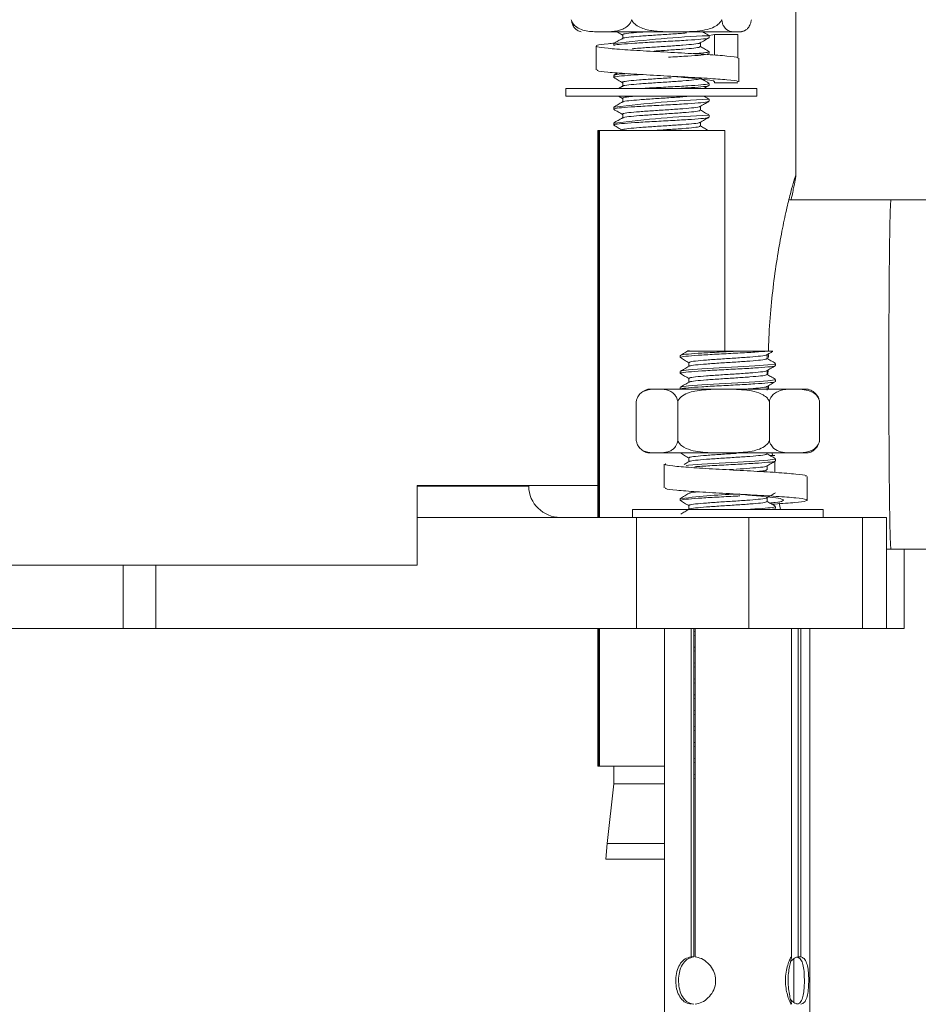
# Model space of a CAD drawing. Units: millimetres. Extents: x 224.4 to 287.4, y 139.4 to 205.
# Drawn here: x 268.1 to 270.9, y 145.2 to 148.3 of the extents above; entities that cross this region are included whole.
import ezdxf

# ---------------------------------------------------------------- set-up
doc = ezdxf.new("R2010")
doc.units = ezdxf.units.MM
doc.header["$PDSIZE"] = -1
doc.layers.add('COTAS', color=253, linetype='Continuous')
doc.layers.add('cuerpo', color=7, linetype='Continuous', lineweight=5)
doc.styles.add('ARIAL', font='arial.ttf')
doc.dimstyles.new('RS (E1.20)', dxfattribs={"dimtxt": 1.5, "dimasz": 0.7, "dimexe": 0.5, "dimexo": 1, "dimgap": 1, "dimtad": 0, "dimtih": 1, "dimtoh": 1, "dimdec": 0, "dimlfac": 20, "dimtxsty": 'ARIAL', "dimcen": 0, "dimclrd": 256, "dimclre": 256, "dimclrt": 256, "dimadec": 0, "dimazin": 0, "dimtfac": 1, "dimtdec": 0, "dimtofl": 0, "dimtmove": 0, "dimatfit": 3, "dimfxl": 1, "dimlwd": -1, "dimlwe": -1, "dimarcsym": 0})

# ---------------------------------------------------------------- blocks, each defined once
blk = doc.blocks.new('*D25')
at = {"layer": 'COTAS', "transparency": 16777216}
for p, q in [((263.8076, 146.1512), (263.8114, 143.2919)), ((272.2735, 146.1623), (272.2772, 143.3031)), ((264.5107, 143.7928), (271.5766, 143.8022)), ((272.2766, 143.8031), (272.9766, 143.804))]:
    blk.add_line(p, q, dxfattribs=at)
for points in [[(264.5105, 143.9095), (264.5108, 143.6762), (263.8107, 143.7919)], [(271.5764, 143.9188), (271.5767, 143.6855), (272.2766, 143.8031)]]:
    blk.add_solid(points, dxfattribs=at)
at = {"layer": 'Defpoints', "color": 0, "transparency": 16777216}
for p in [(263.8063, 147.1512), (272.2721, 147.1623), (272.2766, 143.8031)]:
    blk.add_point(p, dxfattribs=at)
at = {"layer": 'COTAS', "transparency": 16777216, "insert": (275.5646, 143.804), "char_height": 1.5, "attachment_point": 5, "style": 'ARIAL'}
blk.add_mtext('169', dxfattribs=at)

msp = doc.modelspace()

# ---------------------------------------------------------------- linework, layer by layer
at = {"layer": 'cuerpo'}
for p, q in [((270.5599, 147.7736), (270.5599, 149.0512)), ((269.9705, 148.2297), (269.927, 148.2297)), ((269.9705, 148.2297), (270.1528, 148.2297)), ((270.2178, 148.2297), (270.1528, 148.2297)), ((270.2178, 148.2297), (270.3629, 148.2297)), ((270.3843, 148.2297), (270.3629, 148.2297)), ((270.3843, 148.2297), (270.3893, 148.2297)), ((270.0158, 148.2191), (270.0158, 148.2066)), ((270.2826, 148.2166), (270.3038, 148.2212)), ((270.2871, 148.211), (270.2871, 148.2173)), ((270.3038, 148.2212), (270.3774, 148.2212)), ((270.3038, 148.1564), (270.3038, 148.2212)), ((270.3774, 148.2212), (270.3774, 148.1462)), ((269.9316, 148.1847), (269.9316, 148.1097)), ((269.9871, 148.1923), (269.9871, 148.186)), ((270.26, 148.183), (270.26, 148.195)), ((270.2871, 148.161), (270.2871, 148.1673)), ((270.3808, 148.0721), (270.3808, 148.1471)), ((269.9871, 148.0923), (269.9871, 148.086)), ((270, 148.1002), (269.9875, 148.093)), ((270.3038, 148.0728), (270.3038, 148.0687)), ((269.8371, 148.0516), (269.8371, 148.0266)), ((270.195, 148.0516), (269.8371, 148.0516)), ((270.0147, 148.0587), (270.0024, 148.0516)), ((270.0158, 148.0691), (270.0158, 148.0566)), ((270.4371, 148.0516), (270.195, 148.0516)), ((270.2871, 148.061), (270.2871, 148.0673)), ((270.3038, 148.0687), (270.3774, 148.0687)), ((270.4371, 148.0266), (270.4371, 148.0516)), ((270.195, 148.0266), (269.8371, 148.0266)), ((270.0028, 148.0266), (270.0151, 148.0195)), ((270.0158, 148.0191), (270.0158, 148.0066)), ((270.4371, 148.0266), (270.195, 148.0266)), ((270.2871, 148.011), (270.2871, 148.0173)), ((269.9871, 147.9923), (269.9871, 147.986)), ((270.26, 147.983), (270.26, 147.995)), ((270.0158, 147.9691), (270.0158, 147.9566)), ((270.2871, 147.961), (270.2871, 147.9673)), ((269.9371, 147.9187), (269.9371, 146.7012)), ((269.9371, 147.9187), (269.9395, 147.9187)), ((269.9395, 147.9187), (269.9395, 146.7012)), ((269.9395, 147.9187), (269.9424, 147.9187)), ((269.9424, 147.9187), (269.9424, 146.7012)), ((269.9424, 147.9187), (270.3371, 147.9187)), ((269.9871, 147.9423), (269.9871, 147.936)), ((270.26, 147.933), (270.26, 147.945)), ((270.3371, 147.2247), (270.3371, 147.9187)), ((270.8597, 147.7012), (270.5385, 147.7012)), ((270.1965, 147.2105), (270.1965, 147.2043)), ((270.3773, 147.2247), (270.4721, 147.2247)), ((270.4695, 147.2012), (270.4695, 147.2132)), ((270.4737, 147.2043), (270.4739, 147.2144)), ((270.2236, 147.1887), (270.2236, 147.1766)), ((270.4965, 147.1793), (270.4965, 147.1855)), ((270.1965, 147.1605), (270.1965, 147.1543)), ((270.4695, 147.1512), (270.4695, 147.1632)), ((270.4725, 147.1529), (270.4728, 147.1643)), ((270.2236, 147.1387), (270.2236, 147.1266)), ((270.4695, 147.1012), (270.4695, 147.1132)), ((270.4742, 147.1044), (270.4738, 147.1144)), ((270.4965, 147.1293), (270.4965, 147.1355)), ((270.0677, 147.0873), (270.0658, 147.0848)), ((270.0943, 147.1043), (270.1085, 147.1043)), ((270.1384, 147.1043), (270.1085, 147.1043)), ((270.1384, 147.1043), (270.2997, 147.1043)), ((270.1965, 147.1105), (270.1965, 147.1043)), ((270.3659, 147.1043), (270.2997, 147.1043)), ((270.3659, 147.1043), (270.5377, 147.1043)), ((270.574, 147.1043), (270.5377, 147.1043)), ((270.574, 147.1043), (270.5987, 147.1043)), ((270.0583, 146.9423), (270.0583, 147.0663)), ((270.1886, 146.9423), (270.1886, 147.0663)), ((270.4769, 146.9423), (270.4769, 147.0663)), ((270.6348, 146.9423), (270.6348, 147.0663)), ((270.0943, 146.9043), (270.1085, 146.9043)), ((270.1384, 146.9043), (270.1085, 146.9043)), ((270.1384, 146.9043), (270.2997, 146.9043)), ((270.1965, 146.9043), (270.1965, 146.9043)), ((270.3659, 146.9043), (270.2997, 146.9043)), ((270.3659, 146.9043), (270.5377, 146.9043)), ((270.4795, 146.8957), (270.4944, 146.8957)), ((270.487, 146.8946), (270.4861, 146.9043)), ((270.574, 146.9043), (270.5377, 146.9043)), ((270.574, 146.9043), (270.5987, 146.9043)), ((270.1463, 146.8692), (270.1463, 146.7942)), ((270.2236, 146.8887), (270.2236, 146.8766)), ((270.4944, 146.8777), (270.4944, 146.8427)), ((270.4965, 146.8793), (270.4965, 146.8855)), ((270.3639, 146.8523), (270.3516, 146.8515)), ((270.4695, 146.8512), (270.4695, 146.8632)), ((270.5963, 146.7554), (270.5963, 146.8304)), ((269.3689, 146.8012), (269.9371, 146.8012)), ((269.3689, 146.5512), (269.3689, 146.8012)), ((269.3689, 146.7994), (269.7197, 146.7994)), ((269.7197, 146.7994), (269.7197, 146.8012)), ((270.1965, 146.7605), (270.1965, 146.7543)), ((270.4695, 146.7512), (270.4695, 146.7632)), ((270.4838, 146.7432), (270.4944, 146.7432)), ((270.5118, 146.7262), (270.5082, 146.7471)), ((270.0465, 146.7262), (270.0465, 146.7012)), ((270.5977, 146.7262), (270.0465, 146.7262)), ((270.2236, 146.7387), (270.2236, 146.7266)), ((270.4965, 146.7293), (270.4965, 146.7355)), ((270.6465, 146.7262), (270.5977, 146.7262)), ((270.6465, 146.7012), (270.6465, 146.7262)), ((269.3689, 146.7012), (270.0584, 146.7012)), ((270.0584, 146.7012), (270.0584, 146.3512)), ((270.4119, 146.7012), (270.0584, 146.7012)), ((270.4119, 146.3512), (270.4119, 146.7012)), ((270.4119, 146.7012), (270.7699, 146.7012)), ((270.7699, 146.7012), (270.7699, 146.3512)), ((270.8453, 146.7012), (270.7699, 146.7012)), ((270.8453, 146.3512), (270.8453, 146.7012)), ((270.8453, 146.6012), (270.8597, 146.6012)), ((270.9006, 146.3512), (270.9006, 146.6012)), ((266.698, 146.5512), (269.3689, 146.5512)), ((268.444, 146.3512), (268.444, 146.5512)), ((268.5463, 146.3512), (268.5463, 146.5512)), ((267.6462, 146.3512), (268.444, 146.3512)), ((268.444, 146.3512), (268.5463, 146.3512)), ((268.5463, 146.3512), (270.0584, 146.3512)), ((269.9371, 146.3512), (269.9371, 145.9187)), ((269.9395, 146.3512), (269.9395, 145.9187)), ((269.9424, 146.3512), (269.9424, 145.9187)), ((270.0584, 146.3512), (270.4119, 146.3512)), ((270.1465, 146.3512), (270.1465, 144.5933)), ((270.2309, 146.3512), (270.2309, 145.3179)), ((270.2391, 146.3512), (270.2391, 145.3179)), ((270.2436, 146.3432), (270.2391, 146.3424)), ((270.2436, 146.3512), (270.2436, 145.3179)), ((270.4119, 146.3512), (270.7699, 146.3512)), ((270.5465, 145.3169), (270.5465, 146.3512)), ((270.5676, 146.3512), (270.5676, 145.3179)), ((270.5759, 146.3512), (270.5759, 145.3179)), ((270.6044, 144.5933), (270.6044, 146.3512)), ((270.7699, 146.3512), (270.8453, 146.3512)), ((270.8453, 146.3512), (270.9006, 146.3512)), ((270.2436, 146.3307), (270.2391, 146.3299)), ((270.2436, 146.2932), (270.2391, 146.2924)), ((270.2436, 146.2807), (270.2391, 146.2799)), ((270.2436, 146.2432), (270.2391, 146.2424)), ((270.2436, 146.2307), (270.2391, 146.2299)), ((270.2436, 146.1932), (270.2391, 146.1924)), ((270.2436, 146.1807), (270.2391, 146.1799)), ((270.2436, 146.1432), (270.2391, 146.1424)), ((270.2436, 146.1307), (270.2391, 146.1299)), ((270.2436, 146.0932), (270.2391, 146.0924)), ((270.2436, 146.0807), (270.2391, 146.0799)), ((270.2436, 146.0432), (270.2391, 146.0424)), ((270.2436, 146.0307), (270.2391, 146.0299)), ((270.2436, 145.9932), (270.2391, 145.9924)), ((270.2436, 145.9807), (270.2391, 145.9799)), ((270.2436, 145.9432), (270.2391, 145.9424)), ((269.9371, 145.9187), (269.9395, 145.9187)), ((269.9395, 145.9187), (269.9424, 145.9187)), ((269.9424, 145.9187), (270.1465, 145.9187)), ((269.9871, 145.9187), (269.9871, 145.8625)), ((270.2436, 145.9307), (270.2391, 145.9299)), ((270.2436, 145.8932), (270.2391, 145.8924)), ((270.2436, 145.8807), (270.2391, 145.8799)), ((269.9871, 145.8625), (269.9667, 145.6751)), ((270.1465, 145.8625), (269.9871, 145.8625)), ((269.9667, 145.6751), (269.9621, 145.6251)), ((269.9667, 145.6751), (270.1465, 145.6751)), ((269.9621, 145.6251), (270.1465, 145.6251)), ((270.2391, 145.3179), (270.2309, 145.3179)), ((270.5759, 145.3179), (270.5676, 145.3179)), ((270.5544, 145.1741), (270.5544, 145.3122))]:
    msp.add_line(p, q, dxfattribs=at)
at = {"layer": 'cuerpo', "flags": 128}
for points in [[(270.4937, 147.1855), (270.4939, 147.184), (270.4721, 147.1809), (270.4312, 147.1778), (270.3773, 147.1747), (270.3773, 147.1747), (270.3188, 147.1715), (270.2645, 147.1684), (270.2227, 147.1653), (270.1997, 147.1622), (270.1994, 147.1605)], [(270.4937, 147.1355), (270.4939, 147.134), (270.4721, 147.1309), (270.4312, 147.1278), (270.3773, 147.1247), (270.3773, 147.1247), (270.3188, 147.1215), (270.2645, 147.1184), (270.2227, 147.1153), (270.1997, 147.1122), (270.1994, 147.1105)], [(270.0661, 146.9233), (270.0688, 146.9199), (270.0696, 146.919)], [(270.4937, 146.8855), (270.4939, 146.884), (270.4721, 146.8809), (270.4312, 146.8778), (270.3773, 146.8747), (270.3773, 146.8747), (270.3188, 146.8715), (270.2645, 146.8684), (270.2227, 146.8653), (270.2147, 146.8642)]]:
    msp.add_lwpolyline(points, dxfattribs=at)
at = {"layer": 'cuerpo'}
for centre, radius, start, end in [((269.8966, 148.2775), 0.0492, 240.9095, 256.2237), ((270.3775, 148.2775), 0.0492, 283.7763, 299.1067), ((270.454, 144.4746), 3.7466, 92.598, 97.1151), ((270.454, 144.2746), 3.7466, 92.598, 97.1151), ((270.454, 144.2246), 3.7466, 92.598, 97.1151), ((270.1061, 147.0565), 0.0492, 103.7763, 126.3569), ((270.587, 147.0565), 0.0492, 35.1131, 76.2237), ((270.1061, 146.952), 0.0492, 238.3252, 256.2237), ((270.587, 146.952), 0.0492, 283.7763, 324.1927), ((269.8197, 146.8012), 0.1, 181, 270), ((270.443, 144.8469), 1.929, 91.7474, 97.254)]:
    msp.add_arc(centre, radius, start, end, dxfattribs=at)
for points, knots in [([(269.8538, 148.2677), (269.8551, 148.2643), (269.8581, 148.2559), (269.869, 148.2442), (269.8922, 148.2321), (269.913, 148.2307), (269.927, 148.2297)], [0, 0, 0, 0, 0.09568, 0.232406, 0.482533, 1, 1, 1, 1]), ([(269.8729, 148.2348), (269.8723, 148.235), (269.8693, 148.2358), (269.8638, 148.2413), (269.858, 148.2505), (269.8549, 148.2608), (269.8541, 148.2661), (269.8538, 148.2677)], [0, 0, 0, 0, 0.070746, 0.408157, 0.748209, 0.925545, 1, 1, 1, 1]), ([(269.9705, 148.2297), (269.9832, 148.2306), (270.001, 148.2319), (270.0234, 148.241), (270.0352, 148.2505), (270.0415, 148.2608), (270.0432, 148.2661), (270.0437, 148.2677)], [0, 0, 0, 0, 0.468753, 0.661648, 0.856053, 0.957435, 1, 1, 1, 1]), ([(270.0437, 148.2677), (270.0442, 148.2665), (270.0465, 148.2615), (270.0545, 148.2522), (270.0751, 148.2398), (270.1095, 148.2318), (270.1376, 148.2304), (270.1528, 148.2297)], [0, 0, 0, 0, 0.032665, 0.134288, 0.29712, 0.62078, 1, 1, 1, 1]), ([(270.2178, 148.2297), (270.2394, 148.2307), (270.2686, 148.2321), (270.3023, 148.2436), (270.3172, 148.2532), (270.3244, 148.2621), (270.3264, 148.2666), (270.3269, 148.2677)], [0, 0, 0, 0, 0.535285, 0.723652, 0.879377, 0.969478, 1, 1, 1, 1]), ([(270.3269, 148.2677), (270.3276, 148.2643), (270.3291, 148.2559), (270.3344, 148.2442), (270.3458, 148.2321), (270.356, 148.2307), (270.3629, 148.2297)], [0, 0, 0, 0, 0.09568, 0.232406, 0.482533, 1, 1, 1, 1]), ([(270.3843, 148.2297), (270.3906, 148.2306), (270.3993, 148.2319), (270.4103, 148.241), (270.4161, 148.2505), (270.4193, 148.2608), (270.4201, 148.2661), (270.4203, 148.2677)], [0, 0, 0, 0, 0.468753, 0.661648, 0.856053, 0.957435, 1, 1, 1, 1]), ([(269.9974, 148.2297), (269.9988, 148.2289), (270.0047, 148.2255), (270.0105, 148.2221), (270.0151, 148.2195)], [0, 0, 0, 0, 0.229801, 1, 1, 1, 1]), ([(270.0896, 148.2297), (270.0824, 148.2292), (270.0599, 148.2277), (270.0326, 148.2251), (270.0133, 148.2222), (270.0155, 148.2203), (270.0165, 148.2194)], [0, 0, 0, 0, 0.145001, 0.44938, 0.753758, 1, 1, 1, 1]), ([(270.2866, 148.218), (270.2821, 148.2206), (270.2753, 148.2245), (270.2686, 148.2284), (270.2663, 148.2297)], [0, 0, 0, 0, 0.672112, 1, 1, 1, 1]), ([(270.0147, 148.2087), (270.0102, 148.2061), (270.0011, 148.2009), (269.9921, 148.1956), (269.9875, 148.193)], [0, 0, 0, 0, 0.499805, 1, 1, 1, 1]), ([(270.2842, 148.211), (270.2847, 148.2105), (270.2863, 148.209), (270.2641, 148.2063), (270.2225, 148.2032), (270.1667, 148.2001), (270.1068, 148.197), (270.0511, 148.1938), (270.0097, 148.1907), (269.9877, 148.1881), (269.9894, 148.1866), (269.9899, 148.186)], [0, 0, 0, 0, 0.063192, 0.188192, 0.313192, 0.438192, 0.563192, 0.688192, 0.813192, 0.938192, 1, 1, 1, 1]), ([(270.2159, 148.2261), (270.2125, 148.2258), (270.1981, 148.2244), (270.1608, 148.222), (270.1124, 148.2188), (270.0665, 148.2157), (270.033, 148.2126), (270.0156, 148.2103), (270.0163, 148.209), (270.0165, 148.2087)], [0, 0, 0, 0, 0.05705, 0.236975, 0.416899, 0.596824, 0.776748, 0.956673, 1, 1, 1, 1]), ([(270.2591, 148.1945), (270.2636, 148.1971), (270.2727, 148.2024), (270.2817, 148.2076), (270.2863, 148.2103)], [0, 0, 0, 0, 0.499796, 1, 1, 1, 1]), ([(270.3773, 148.1471), (270.3776, 148.1476), (270.379, 148.1497), (270.3467, 148.1534), (270.2849, 148.1582), (270.2011, 148.163), (270.1111, 148.1679), (270.0279, 148.1727), (269.9645, 148.1776), (269.9298, 148.1824), (269.9314, 148.1873), (269.9543, 148.191), (269.9831, 148.1932), (269.9903, 148.1937)], [0, 0, 0, 0, 0.030085, 0.134052, 0.238019, 0.341987, 0.445954, 0.549921, 0.653888, 0.757855, 0.861822, 0.965789, 1, 1, 1, 1]), ([(270.2576, 148.1944), (270.2577, 148.1942), (270.2582, 148.193), (270.2407, 148.1907), (270.2072, 148.1876), (270.1612, 148.1845), (270.1125, 148.1813), (270.0703, 148.1785), (270.0523, 148.1768), (270.0449, 148.176)], [0, 0, 0, 0, 0.032423, 0.202177, 0.371931, 0.541685, 0.711439, 0.881193, 1, 1, 1, 1]), ([(270.2576, 148.1829), (270.2581, 148.1824), (270.2594, 148.1808), (270.2412, 148.1782), (270.2071, 148.1751), (270.1619, 148.172), (270.1303, 148.17), (270.1149, 148.169)], [0, 0, 0, 0, 0.114027, 0.337901, 0.561776, 0.785651, 1, 1, 1, 1]), ([(270.2842, 148.1673), (270.2847, 148.1668), (270.2862, 148.1652), (270.2692, 148.163), (270.2461, 148.1614), (270.2377, 148.1608)], [0, 0, 0, 0, 0.24285, 0.72323, 1, 1, 1, 1]), ([(270.2866, 148.168), (270.2821, 148.1706), (270.2732, 148.1757), (270.2643, 148.1809), (270.26, 148.1834)], [0, 0, 0, 0, 0.51177, 1, 1, 1, 1]), ([(270.2842, 148.161), (270.2847, 148.1605), (270.2863, 148.159), (270.2641, 148.1563), (270.2224, 148.1532), (270.1834, 148.151), (270.1618, 148.1499), (270.1596, 148.1498)], [0, 0, 0, 0, 0.139868, 0.416539, 0.693211, 0.969882, 1, 1, 1, 1]), ([(270.3773, 148.0721), (270.3776, 148.0726), (270.3789, 148.0747), (270.3467, 148.0784), (270.2849, 148.0832), (270.201, 148.088), (270.1112, 148.0929), (270.0276, 148.0977), (269.9655, 148.1026), (269.9326, 148.1066), (269.9351, 148.109), (269.9359, 148.1098)], [0, 0, 0, 0, 0.036887, 0.16548, 0.294073, 0.422666, 0.551259, 0.679852, 0.808445, 0.937039, 1, 1, 1, 1]), ([(270.0752, 148.0951), (270.0677, 148.0947), (270.0418, 148.0932), (270.0098, 148.0907), (269.9863, 148.0878), (269.9889, 148.086), (269.99, 148.0852)], [0, 0, 0, 0, 0.127244, 0.4437, 0.760156, 1, 1, 1, 1]), ([(269.9879, 148.0853), (269.9924, 148.0826), (270.0015, 148.0774), (270.0105, 148.0721), (270.0151, 148.0695)], [0, 0, 0, 0, 0.500204, 1, 1, 1, 1]), ([(270.0268, 148.0981), (270.0217, 148.0977), (270.0023, 148.0963), (269.9879, 148.0944), (269.9894, 148.0928), (269.9899, 148.0923)], [0, 0, 0, 0, 0.191508, 0.7325, 1, 1, 1, 1]), ([(270.1685, 148.085), (270.166, 148.0848), (270.1487, 148.0836), (270.1119, 148.0813), (270.0668, 148.0782), (270.0324, 148.0751), (270.0133, 148.0722), (270.0155, 148.0703), (270.0165, 148.0694)], [0, 0, 0, 0, 0.034998, 0.235664, 0.43633, 0.636996, 0.837662, 1, 1, 1, 1]), ([(270.2576, 148.0829), (270.2581, 148.0824), (270.2594, 148.0808), (270.2412, 148.0782), (270.2071, 148.0751), (270.1613, 148.072), (270.1123, 148.0688), (270.0665, 148.0657), (270.033, 148.0626), (270.0156, 148.0603), (270.0163, 148.059), (270.0165, 148.0587)], [0, 0, 0, 0, 0.065719, 0.194749, 0.323779, 0.452809, 0.581839, 0.710869, 0.839899, 0.968928, 1, 1, 1, 1]), ([(270.3037, 148.0721), (270.3039, 148.0726), (270.3048, 148.0747), (270.2833, 148.0784), (270.2421, 148.0832), (270.1961, 148.0872), (270.1673, 148.0896), (270.1581, 148.0903)], [0, 0, 0, 0, 0.076371, 0.342612, 0.608854, 0.875095, 1, 1, 1, 1]), ([(270.2866, 148.068), (270.2821, 148.0706), (270.2732, 148.0757), (270.2643, 148.0809), (270.26, 148.0834)], [0, 0, 0, 0, 0.51177, 1, 1, 1, 1]), ([(270.2842, 148.0673), (270.2847, 148.0668), (270.2863, 148.0652), (270.2641, 148.0626), (270.2224, 148.0595), (270.167, 148.0563), (270.1154, 148.0537), (270.0885, 148.0521), (270.0792, 148.0516)], [0, 0, 0, 0, 0.100516, 0.299347, 0.498179, 0.69701, 0.895841, 1, 1, 1, 1]), ([(270.2842, 148.061), (270.2847, 148.0605), (270.2864, 148.059), (270.2638, 148.0563), (270.2299, 148.0537), (270.2015, 148.0521), (270.1918, 148.0516)], [0, 0, 0, 0, 0.166877, 0.496976, 0.827075, 1, 1, 1, 1]), ([(270.2713, 148.0516), (270.2718, 148.0518), (270.2768, 148.0547), (270.2817, 148.0576), (270.2863, 148.0603)], [0, 0, 0, 0, 0.08889, 1, 1, 1, 1]), ([(270.2842, 148.011), (270.2847, 148.0105), (270.2863, 148.009), (270.2641, 148.0063), (270.2225, 148.0032), (270.1667, 148.0001), (270.1068, 147.997), (270.0511, 147.9938), (270.0097, 147.9907), (269.9877, 147.9881), (269.9894, 147.9866), (269.9899, 147.986)], [0, 0, 0, 0, 0.063192, 0.188192, 0.313192, 0.438192, 0.563192, 0.688192, 0.813192, 0.938192, 1, 1, 1, 1]), ([(270.0508, 148.0266), (270.0451, 148.0261), (270.0276, 148.0245), (270.0136, 148.0222), (270.0156, 148.0203), (270.0165, 148.0194)], [0, 0, 0, 0, 0.208364, 0.645974, 1, 1, 1, 1]), ([(270.2213, 148.0266), (270.2162, 148.0261), (270.2003, 148.0245), (270.1609, 148.022), (270.1124, 148.0188), (270.0665, 148.0157), (270.033, 148.0126), (270.0156, 148.0103), (270.0163, 148.009), (270.0165, 148.0087)], [0, 0, 0, 0, 0.083286, 0.258204, 0.433123, 0.608041, 0.78296, 0.957878, 1, 1, 1, 1]), ([(270.2866, 148.018), (270.2821, 148.0206), (270.2771, 148.0235), (270.2721, 148.0263), (270.2717, 148.0266)], [0, 0, 0, 0, 0.915707, 1, 1, 1, 1]), ([(270.0147, 148.0087), (270.0102, 148.0061), (270.0011, 148.0009), (269.9921, 147.9956), (269.9875, 147.993)], [0, 0, 0, 0, 0.499805, 1, 1, 1, 1]), ([(269.9879, 147.9853), (269.9924, 147.9826), (270.0015, 147.9774), (270.0105, 147.9721), (270.0151, 147.9695)], [0, 0, 0, 0, 0.500204, 1, 1, 1, 1]), ([(270.2576, 147.9944), (270.2577, 147.9942), (270.2582, 147.993), (270.2408, 147.9907), (270.2072, 147.9876), (270.1613, 147.9845), (270.1122, 147.9813), (270.0667, 147.9782), (270.0324, 147.9751), (270.0133, 147.9722), (270.0155, 147.9703), (270.0165, 147.9694)], [0, 0, 0, 0, 0.023875, 0.148875, 0.273875, 0.398875, 0.523875, 0.648875, 0.773875, 0.898875, 1, 1, 1, 1]), ([(270.2576, 147.9829), (270.2581, 147.9824), (270.2594, 147.9808), (270.2412, 147.9782), (270.2071, 147.9751), (270.1613, 147.972), (270.1123, 147.9688), (270.0665, 147.9657), (270.033, 147.9626), (270.0156, 147.9603), (270.0163, 147.959), (270.0165, 147.9587)], [0, 0, 0, 0, 0.065719, 0.194749, 0.323779, 0.452809, 0.581839, 0.710869, 0.839899, 0.968928, 1, 1, 1, 1]), ([(270.2591, 147.9945), (270.2636, 147.9971), (270.2727, 148.0024), (270.2817, 148.0076), (270.2863, 148.0103)], [0, 0, 0, 0, 0.499796, 1, 1, 1, 1]), ([(270.2866, 147.968), (270.2821, 147.9706), (270.2732, 147.9757), (270.2643, 147.9809), (270.26, 147.9834)], [0, 0, 0, 0, 0.51177, 1, 1, 1, 1]), ([(270.0147, 147.9587), (270.0102, 147.9561), (270.0011, 147.9509), (269.9921, 147.9456), (269.9875, 147.943)], [0, 0, 0, 0, 0.499805, 1, 1, 1, 1]), ([(270.2842, 147.961), (270.2847, 147.9605), (270.2863, 147.959), (270.2641, 147.9563), (270.2225, 147.9532), (270.1667, 147.9501), (270.1068, 147.947), (270.0511, 147.9438), (270.0097, 147.9407), (269.9877, 147.9381), (269.9894, 147.9366), (269.9899, 147.936)], [0, 0, 0, 0, 0.063192, 0.188192, 0.313192, 0.438192, 0.563192, 0.688192, 0.813192, 0.938192, 1, 1, 1, 1]), ([(270.2591, 147.9445), (270.2636, 147.9471), (270.2727, 147.9524), (270.2817, 147.9576), (270.2863, 147.9603)], [0, 0, 0, 0, 0.499796, 1, 1, 1, 1]), ([(269.9879, 147.9353), (269.9924, 147.9326), (270.0015, 147.9274), (270.0105, 147.9221), (270.0151, 147.9195)], [0, 0, 0, 0, 0.500204, 1, 1, 1, 1]), ([(270.2576, 147.9444), (270.2577, 147.9442), (270.2582, 147.943), (270.2408, 147.9407), (270.2072, 147.9376), (270.1613, 147.9345), (270.1122, 147.9313), (270.0667, 147.9282), (270.0324, 147.9251), (270.0133, 147.9222), (270.0155, 147.9203), (270.0165, 147.9194)], [0, 0, 0, 0, 0.023875, 0.148875, 0.273875, 0.398875, 0.523875, 0.648875, 0.773875, 0.898875, 1, 1, 1, 1]), ([(270.2576, 147.9329), (270.2581, 147.9324), (270.2594, 147.9308), (270.2412, 147.9282), (270.207, 147.9251), (270.1618, 147.922), (270.1269, 147.9198), (270.1116, 147.9188), (270.1109, 147.9187)], [0, 0, 0, 0, 0.111895, 0.331585, 0.551276, 0.770966, 0.990656, 1, 1, 1, 1]), ([(270.2857, 147.9185), (270.2815, 147.9209), (270.2729, 147.9259), (270.2643, 147.9309), (270.26, 147.9334)], [0, 0, 0, 0, 0.49546, 1, 1, 1, 1]), ([(270.4741, 147.2247), (270.4743, 147.234), (270.4751, 147.2784), (270.481, 147.3543), (270.4911, 147.4496), (270.5041, 147.5361), (270.5184, 147.6133), (270.5324, 147.6778), (270.5449, 147.7282), (270.5555, 147.7661), (270.5605, 147.78), (270.5596, 147.7708), (270.5544, 147.744), (270.5493, 147.7198), (270.5457, 147.7012), (270.5457, 147.7012)], [0, 0, 0, 0, 0.023096, 0.109129, 0.192675, 0.278556, 0.363757, 0.451357, 0.53766, 0.626565, 0.746299, 0.829907, 0.915984, 0.99958, 1, 1, 1, 1]), ([(271.654, 147.7012), (271.6338, 147.7012), (271.592, 147.7012), (271.5103, 147.7012), (271.4172, 147.7012), (271.281, 147.7012), (271.0942, 147.7012), (270.9407, 147.7012), (270.8597, 147.7012)], [0, 0, 0, 0, 0.097449, 0.202604, 0.315582, 0.436822, 0.702767, 1, 1, 1, 1]), ([(270.2242, 147.227), (270.2197, 147.2243), (270.2106, 147.2191), (270.2015, 147.2138), (270.197, 147.2112)], [0, 0, 0, 0, 0.499806, 1, 1, 1, 1]), ([(270.3773, 147.2247), (270.3577, 147.2236), (270.3183, 147.2215), (270.2621, 147.2184), (270.2202, 147.2153), (270.1975, 147.2127), (270.1989, 147.2111), (270.1994, 147.2105)], [0, 0, 0, 0, 0.220921, 0.441843, 0.662764, 0.883685, 1, 1, 1, 1]), ([(270.4721, 147.2247), (270.4595, 147.2236), (270.4342, 147.2215), (270.3779, 147.2184), (270.3182, 147.2153), (270.2621, 147.2122), (270.2202, 147.209), (270.1975, 147.2064), (270.1989, 147.2048), (270.1994, 147.2043)], [0, 0, 0, 0, 0.153222, 0.306443, 0.459665, 0.612886, 0.766108, 0.919329, 1, 1, 1, 1]), ([(270.2211, 147.2247), (270.2208, 147.2247), (270.2185, 147.2247), (270.2274, 147.2247), (270.248, 147.2247), (270.2827, 147.2247), (270.3271, 147.2247), (270.3599, 147.2247), (270.3773, 147.2247)], [0, 0, 0, 0, 0.024921, 0.201028, 0.389499, 0.581321, 0.778463, 1, 1, 1, 1]), ([(270.4673, 147.2127), (270.4674, 147.2125), (270.468, 147.2113), (270.451, 147.209), (270.418, 147.2059), (270.3723, 147.2028), (270.3233, 147.1997), (270.2774, 147.1965), (270.2428, 147.1934), (270.2238, 147.1906), (270.2253, 147.1889), (270.2259, 147.1882)], [0, 0, 0, 0, 0.020068, 0.148037, 0.276006, 0.403975, 0.531943, 0.659912, 0.787881, 0.91585, 1, 1, 1, 1]), ([(270.4685, 147.2127), (270.4731, 147.2153), (270.4794, 147.219), (270.4858, 147.2227), (270.4877, 147.2238)], [0, 0, 0, 0, 0.70974, 1, 1, 1, 1]), ([(270.4721, 147.2247), (270.4791, 147.2247), (270.4891, 147.2247), (270.4876, 147.2247), (270.4872, 147.2247)], [0, 0, 0, 0, 0.700918, 1, 1, 1, 1]), ([(270.1967, 147.204), (270.2012, 147.2014), (270.2102, 147.1961), (270.2192, 147.1909), (270.2238, 147.1883)], [0, 0, 0, 0, 0.500065, 1, 1, 1, 1]), ([(270.2242, 147.177), (270.2197, 147.1743), (270.2106, 147.1691), (270.2015, 147.1638), (270.197, 147.1612)], [0, 0, 0, 0, 0.499806, 1, 1, 1, 1]), ([(270.4938, 147.1784), (270.494, 147.1782), (270.4949, 147.177), (270.4741, 147.1747), (270.4337, 147.1715), (270.378, 147.1684), (270.3181, 147.1653), (270.2622, 147.1622), (270.2202, 147.159), (270.1975, 147.1564), (270.1989, 147.1548), (270.1994, 147.1543)], [0, 0, 0, 0, 0.026997, 0.156274, 0.285551, 0.414828, 0.544105, 0.673382, 0.802659, 0.931936, 1, 1, 1, 1]), ([(270.4671, 147.2012), (270.4676, 147.2007), (270.4692, 147.1991), (270.4515, 147.1965), (270.4179, 147.1934), (270.3724, 147.1903), (270.3233, 147.1872), (270.2773, 147.184), (270.2433, 147.1809), (270.2254, 147.1785), (270.226, 147.1772), (270.2261, 147.1769)], [0, 0, 0, 0, 0.061556, 0.190544, 0.319531, 0.448519, 0.577507, 0.706494, 0.835482, 0.96447, 1, 1, 1, 1]), ([(270.4685, 147.1627), (270.4731, 147.1653), (270.4821, 147.1706), (270.4912, 147.1758), (270.4957, 147.1785)], [0, 0, 0, 0, 0.499798, 1, 1, 1, 1]), ([(270.4953, 147.1866), (270.4908, 147.1892), (270.4822, 147.1942), (270.4736, 147.1992), (270.4695, 147.2016)], [0, 0, 0, 0, 0.523044, 1, 1, 1, 1]), ([(270.1967, 147.154), (270.2012, 147.1514), (270.2102, 147.1461), (270.2192, 147.1409), (270.2238, 147.1383)], [0, 0, 0, 0, 0.500065, 1, 1, 1, 1]), ([(270.4673, 147.1627), (270.4674, 147.1625), (270.468, 147.1613), (270.451, 147.159), (270.418, 147.1559), (270.3723, 147.1528), (270.3233, 147.1497), (270.2774, 147.1465), (270.2428, 147.1434), (270.2238, 147.1406), (270.2253, 147.1389), (270.2259, 147.1382)], [0, 0, 0, 0, 0.020068, 0.148037, 0.276006, 0.403975, 0.531943, 0.659912, 0.787881, 0.91585, 1, 1, 1, 1]), ([(270.4671, 147.1512), (270.4676, 147.1507), (270.4692, 147.1491), (270.4515, 147.1465), (270.4179, 147.1434), (270.3724, 147.1403), (270.3233, 147.1372), (270.2773, 147.134), (270.2433, 147.1309), (270.2254, 147.1285), (270.226, 147.1272), (270.2261, 147.1269)], [0, 0, 0, 0, 0.061556, 0.190544, 0.319531, 0.448519, 0.577507, 0.706494, 0.835482, 0.96447, 1, 1, 1, 1]), ([(270.4953, 147.1366), (270.4908, 147.1392), (270.4822, 147.1442), (270.4736, 147.1492), (270.4695, 147.1516)], [0, 0, 0, 0, 0.523044, 1, 1, 1, 1]), ([(270.2242, 147.127), (270.2197, 147.1243), (270.2106, 147.1191), (270.2015, 147.1138), (270.197, 147.1112)], [0, 0, 0, 0, 0.499806, 1, 1, 1, 1]), ([(270.4938, 147.1284), (270.494, 147.1282), (270.4949, 147.127), (270.4741, 147.1247), (270.4337, 147.1215), (270.378, 147.1184), (270.3181, 147.1153), (270.2622, 147.1122), (270.2202, 147.109), (270.1975, 147.1064), (270.1989, 147.1048), (270.1994, 147.1043)], [0, 0, 0, 0, 0.026997, 0.156274, 0.285551, 0.414828, 0.544105, 0.673382, 0.802659, 0.931936, 1, 1, 1, 1]), ([(270.4673, 147.1127), (270.4674, 147.1125), (270.468, 147.1113), (270.4508, 147.109), (270.424, 147.1064), (270.4008, 147.1048), (270.3928, 147.1043)], [0, 0, 0, 0, 0.058505, 0.431579, 0.804652, 1, 1, 1, 1]), ([(270.4685, 147.1127), (270.4731, 147.1153), (270.4821, 147.1206), (270.4912, 147.1258), (270.4957, 147.1285)], [0, 0, 0, 0, 0.499798, 1, 1, 1, 1]), ([(270.1085, 147.1043), (270.0998, 147.1034), (270.0876, 147.1021), (270.0723, 147.093), (270.0641, 147.0835), (270.0598, 147.0732), (270.0586, 147.0679), (270.0583, 147.0663)], [0, 0, 0, 0, 0.468753, 0.661648, 0.856053, 0.957435, 1, 1, 1, 1]), ([(270.1886, 147.0663), (270.1878, 147.0697), (270.1857, 147.0781), (270.1782, 147.0898), (270.1623, 147.1019), (270.148, 147.1033), (270.1384, 147.1043)], [0, 0, 0, 0, 0.09568, 0.232406, 0.482533, 1, 1, 1, 1]), ([(270.2997, 147.1043), (270.2805, 147.1034), (270.2534, 147.1021), (270.2195, 147.093), (270.2016, 147.0835), (270.1919, 147.0732), (270.1894, 147.0679), (270.1886, 147.0663)], [0, 0, 0, 0, 0.468753, 0.661648, 0.856053, 0.957435, 1, 1, 1, 1]), ([(270.4769, 147.0663), (270.475, 147.0697), (270.4703, 147.0781), (270.4538, 147.0898), (270.4186, 147.1019), (270.3871, 147.1033), (270.3659, 147.1043)], [0, 0, 0, 0, 0.09568, 0.232406, 0.482533, 1, 1, 1, 1]), ([(270.5377, 147.1043), (270.5257, 147.1033), (270.5094, 147.1019), (270.4906, 147.0904), (270.4823, 147.0808), (270.4783, 147.0719), (270.4772, 147.0674), (270.4769, 147.0663)], [0, 0, 0, 0, 0.535285, 0.723652, 0.879377, 0.969478, 1, 1, 1, 1]), ([(270.6348, 147.0663), (270.6345, 147.0675), (270.6332, 147.0725), (270.6287, 147.0818), (270.6172, 147.0942), (270.5981, 147.1022), (270.5824, 147.1035), (270.574, 147.1043)], [0, 0, 0, 0, 0.032665, 0.134288, 0.29712, 0.62078, 1, 1, 1, 1]), ([(270.6267, 147.0844), (270.6278, 147.0832), (270.6307, 147.08), (270.6333, 147.0731), (270.6344, 147.0678), (270.6348, 147.0663)], [0, 0, 0, 0, 0.321675, 0.799418, 1, 1, 1, 1]), ([(270.0583, 146.9423), (270.0592, 146.9388), (270.0613, 146.9305), (270.0687, 146.9188), (270.0847, 146.9067), (270.0989, 146.9053), (270.1085, 146.9043)], [0, 0, 0, 0, 0.09568, 0.232406, 0.482533, 1, 1, 1, 1]), ([(270.1384, 146.9043), (270.1471, 146.9052), (270.1594, 146.9065), (270.1747, 146.9156), (270.1828, 146.9251), (270.1872, 146.9354), (270.1883, 146.9407), (270.1886, 146.9423)], [0, 0, 0, 0, 0.468753, 0.661648, 0.856053, 0.957435, 1, 1, 1, 1]), ([(270.1886, 146.9423), (270.1906, 146.9388), (270.1952, 146.9305), (270.2118, 146.9188), (270.247, 146.9067), (270.2784, 146.9053), (270.2997, 146.9043)], [0, 0, 0, 0, 0.09568, 0.232406, 0.482533, 1, 1, 1, 1]), ([(270.3659, 146.9043), (270.385, 146.9052), (270.4121, 146.9065), (270.446, 146.9156), (270.4639, 146.9251), (270.4736, 146.9354), (270.4761, 146.9407), (270.4769, 146.9423)], [0, 0, 0, 0, 0.468753, 0.661648, 0.856053, 0.957435, 1, 1, 1, 1]), ([(270.4769, 146.9423), (270.4772, 146.9411), (270.4784, 146.9361), (270.4829, 146.9268), (270.4944, 146.9144), (270.5135, 146.9064), (270.5292, 146.905), (270.5377, 146.9043)], [0, 0, 0, 0, 0.032665, 0.134288, 0.29712, 0.62078, 1, 1, 1, 1]), ([(270.574, 146.9043), (270.586, 146.9053), (270.6023, 146.9067), (270.621, 146.9181), (270.6293, 146.9278), (270.6334, 146.9367), (270.6345, 146.9412), (270.6348, 146.9423)], [0, 0, 0, 0, 0.535285, 0.723652, 0.879377, 0.969478, 1, 1, 1, 1]), ([(270.6348, 146.9423), (270.6339, 146.9388), (270.632, 146.931), (270.6286, 146.9261), (270.6267, 146.9234)], [0, 0, 0, 0, 0.445625, 1, 1, 1, 1]), ([(270.1967, 146.904), (270.2012, 146.9014), (270.2102, 146.8961), (270.2192, 146.8909), (270.2238, 146.8883)], [0, 0, 0, 0, 0.500065, 1, 1, 1, 1]), ([(270.3732, 146.9029), (270.3727, 146.9029), (270.3576, 146.9018), (270.3228, 146.8997), (270.2775, 146.8965), (270.2428, 146.8934), (270.2238, 146.8906), (270.2253, 146.8889), (270.2259, 146.8882)], [0, 0, 0, 0, 0.006981, 0.220186, 0.433391, 0.646596, 0.8598, 1, 1, 1, 1]), ([(270.4671, 146.9012), (270.4676, 146.9007), (270.4692, 146.8991), (270.4515, 146.8965), (270.4179, 146.8934), (270.3724, 146.8903), (270.3233, 146.8872), (270.2773, 146.884), (270.2433, 146.8809), (270.2254, 146.8785), (270.226, 146.8772), (270.2261, 146.8769)], [0, 0, 0, 0, 0.061556, 0.190544, 0.319531, 0.448519, 0.577507, 0.706494, 0.835482, 0.96447, 1, 1, 1, 1]), ([(270.4953, 146.8866), (270.4908, 146.8892), (270.4822, 146.8942), (270.4736, 146.8992), (270.4695, 146.9016)], [0, 0, 0, 0, 0.523044, 1, 1, 1, 1]), ([(270.592, 146.8304), (270.5929, 146.8312), (270.5958, 146.8336), (270.5634, 146.8376), (270.5019, 146.8425), (270.4186, 146.8473), (270.3287, 146.8521), (270.2449, 146.857), (270.1813, 146.8618), (270.1452, 146.8664), (270.1488, 146.8694), (270.1504, 146.8707)], [0, 0, 0, 0, 0.057847, 0.178108, 0.298369, 0.41863, 0.538891, 0.659152, 0.779413, 0.899674, 1, 1, 1, 1]), ([(270.2242, 146.877), (270.2197, 146.8743), (270.2145, 146.8714), (270.2094, 146.8684), (270.2088, 146.868)], [0, 0, 0, 0, 0.882656, 1, 1, 1, 1]), ([(270.4938, 146.8784), (270.494, 146.8782), (270.4949, 146.877), (270.4741, 146.8747), (270.4337, 146.8715), (270.3779, 146.8684), (270.3186, 146.8653), (270.2697, 146.8627), (270.2496, 146.8611), (270.2427, 146.8605)], [0, 0, 0, 0, 0.036439, 0.21093, 0.385422, 0.559913, 0.734404, 0.908896, 1, 1, 1, 1]), ([(270.4685, 146.8627), (270.4731, 146.8653), (270.4821, 146.8706), (270.4912, 146.8758), (270.4957, 146.8785)], [0, 0, 0, 0, 0.499798, 1, 1, 1, 1]), ([(270.4673, 146.8627), (270.4674, 146.8625), (270.468, 146.8613), (270.451, 146.859), (270.4186, 146.856), (270.3883, 146.8539), (270.3734, 146.8529)], [0, 0, 0, 0, 0.050267, 0.37081, 0.691352, 1, 1, 1, 1]), ([(270.4671, 146.8512), (270.4675, 146.8507), (270.4689, 146.8491), (270.4586, 146.8473), (270.4445, 146.8461), (270.4419, 146.8458)], [0, 0, 0, 0, 0.280345, 0.867791, 1, 1, 1, 1]), ([(270.4944, 146.7432), (270.5172, 146.7449), (270.5628, 146.7481), (270.597, 146.7529), (270.5983, 146.7578), (270.5646, 146.7626), (270.5016, 146.7675), (270.4187, 146.7723), (270.3287, 146.7771), (270.2448, 146.782), (270.1818, 146.7868), (270.1478, 146.7909), (270.1499, 146.7934), (270.1506, 146.7942)], [0, 0, 0, 0, 0.095044, 0.190089, 0.285133, 0.380178, 0.475222, 0.570267, 0.665311, 0.760356, 0.8554, 0.950445, 1, 1, 1, 1]), ([(270.2242, 146.777), (270.2197, 146.7743), (270.2106, 146.7691), (270.2015, 146.7638), (270.197, 146.7612)], [0, 0, 0, 0, 0.499806, 1, 1, 1, 1]), ([(270.2534, 146.7817), (270.2505, 146.7814), (270.2359, 146.7801), (270.2255, 146.7785), (270.226, 146.7772), (270.2261, 146.7769)], [0, 0, 0, 0, 0.161151, 0.818837, 1, 1, 1, 1]), ([(270.4769, 146.746), (270.4833, 146.7467), (270.5045, 146.749), (270.5214, 146.7529), (270.5227, 146.7578), (270.5001, 146.7626), (270.4582, 146.7675), (270.4121, 146.7715), (270.3826, 146.7739), (270.3728, 146.7747)], [0, 0, 0, 0, 0.073802, 0.242171, 0.41054, 0.578908, 0.747277, 0.915646, 1, 1, 1, 1]), ([(270.4685, 146.7627), (270.4731, 146.7653), (270.4821, 146.7706), (270.4912, 146.7758), (270.4957, 146.7785)], [0, 0, 0, 0, 0.499798, 1, 1, 1, 1]), ([(270.1967, 146.754), (270.2012, 146.7514), (270.2102, 146.7461), (270.2192, 146.7409), (270.2238, 146.7383)], [0, 0, 0, 0, 0.500065, 1, 1, 1, 1]), ([(270.3842, 146.7688), (270.3819, 146.7687), (270.3618, 146.7675), (270.3176, 146.7653), (270.2623, 146.7622), (270.2201, 146.759), (270.1975, 146.7564), (270.1989, 146.7548), (270.1994, 146.7543)], [0, 0, 0, 0, 0.027334, 0.242216, 0.457099, 0.671982, 0.886865, 1, 1, 1, 1]), ([(270.4673, 146.7627), (270.4674, 146.7625), (270.468, 146.7613), (270.451, 146.759), (270.418, 146.7559), (270.3723, 146.7528), (270.3233, 146.7497), (270.2774, 146.7465), (270.2428, 146.7434), (270.2238, 146.7406), (270.2253, 146.7389), (270.2259, 146.7382)], [0, 0, 0, 0, 0.020068, 0.148037, 0.276006, 0.403975, 0.531943, 0.659912, 0.787881, 0.91585, 1, 1, 1, 1]), ([(270.4671, 146.7512), (270.4676, 146.7507), (270.4692, 146.7491), (270.4515, 146.7465), (270.4179, 146.7434), (270.3724, 146.7403), (270.3233, 146.7372), (270.2773, 146.734), (270.2433, 146.7309), (270.2254, 146.7285), (270.226, 146.7272), (270.2261, 146.7269)], [0, 0, 0, 0, 0.061556, 0.190544, 0.319531, 0.448519, 0.577507, 0.706494, 0.835482, 0.96447, 1, 1, 1, 1]), ([(270.4953, 146.7366), (270.4908, 146.7392), (270.4822, 146.7442), (270.4736, 146.7492), (270.4695, 146.7516)], [0, 0, 0, 0, 0.523044, 1, 1, 1, 1]), ([(270.2242, 146.727), (270.2197, 146.7243), (270.211, 146.7193), (270.2023, 146.7142), (270.1981, 146.7118)], [0, 0, 0, 0, 0.520759, 1, 1, 1, 1]), ([(270.4937, 146.7355), (270.4943, 146.735), (270.4962, 146.7335), (270.4743, 146.7309), (270.441, 146.7283), (270.4127, 146.7267), (270.4029, 146.7262)], [0, 0, 0, 0, 0.157973, 0.4916, 0.825227, 1, 1, 1, 1]), ([(270.4938, 146.7284), (270.4941, 146.7282), (270.495, 146.7275), (270.4877, 146.7267), (270.4825, 146.7262)], [0, 0, 0, 0, 0.28502, 1, 1, 1, 1]), ([(270.8597, 146.6012), (271.0047, 146.6012), (271.1834, 146.6012), (271.3942, 146.6012), (271.4921, 146.6012), (271.5836, 146.6012), (271.6308, 146.6012), (271.654, 146.6012)], [0, 0, 0, 0, 0.531859, 0.655047, 0.774112, 0.88896, 1, 1, 1, 1]), ([(270.2309, 145.3179), (270.2244, 145.3163), (270.2115, 145.313), (270.1969, 145.2986), (270.1867, 145.2785), (270.1819, 145.254), (270.1824, 145.2289), (270.1876, 145.2061), (270.1976, 145.1869), (270.2122, 145.1732), (270.2249, 145.1701), (270.2309, 145.1687)], [0, 0, 0, 0, 0.111171, 0.222151, 0.337765, 0.454881, 0.564897, 0.670646, 0.781251, 0.898384, 1, 1, 1, 1]), ([(270.2391, 145.1687), (270.2327, 145.1703), (270.2199, 145.1735), (270.2055, 145.1878), (270.1956, 145.2078), (270.1909, 145.2323), (270.1913, 145.2573), (270.1961, 145.28), (270.2058, 145.2991), (270.2201, 145.3132), (270.233, 145.3164), (270.2391, 145.3179)], [0, 0, 0, 0, 0.110556, 0.220892, 0.336563, 0.454196, 0.563502, 0.667662, 0.777402, 0.894882, 1, 1, 1, 1]), ([(270.2436, 145.1687), (270.2507, 145.1703), (270.2649, 145.1735), (270.2848, 145.188), (270.3004, 145.208), (270.3086, 145.2326), (270.3078, 145.2576), (270.299, 145.2805), (270.2837, 145.2997), (270.2641, 145.3134), (270.2501, 145.3165), (270.2436, 145.3179)], [0, 0, 0, 0, 0.111171, 0.222151, 0.337765, 0.454881, 0.564897, 0.670646, 0.781251, 0.898384, 1, 1, 1, 1]), ([(270.5459, 145.3175), (270.5456, 145.3174), (270.5448, 145.3173), (270.5404, 145.3083), (270.5346, 145.2925), (270.5291, 145.2701), (270.5268, 145.2442), (270.5288, 145.219), (270.5336, 145.1972), (270.5396, 145.18), (270.5439, 145.171), (270.5453, 145.1692), (270.5457, 145.1687)], [0, 0, 0, 0, 0.074075, 0.177347, 0.284996, 0.398299, 0.516423, 0.621932, 0.727254, 0.837355, 0.951128, 1, 1, 1, 1]), ([(270.5465, 145.1687), (270.5464, 145.1701), (270.5461, 145.173), (270.5428, 145.1862), (270.5387, 145.2055), (270.5357, 145.2297), (270.5356, 145.2549), (270.5382, 145.2781), (270.5421, 145.2977), (270.5458, 145.3122), (270.5462, 145.3154), (270.5463, 145.3169)], [0, 0, 0, 0, 0.102536, 0.212945, 0.329818, 0.449196, 0.56195, 0.669418, 0.780964, 0.899549, 1, 1, 1, 1]), ([(270.5676, 145.3179), (270.5626, 145.3165), (270.5545, 145.3142), (270.5466, 145.3061), (270.5435, 145.3029)], [0, 0, 0, 0, 0.613807, 1, 1, 1, 1]), ([(270.5633, 145.3179), (270.5672, 145.3163), (270.5749, 145.3131), (270.5818, 145.2987), (270.5857, 145.2788), (270.5871, 145.2543), (270.587, 145.2293), (270.5855, 145.2066), (270.5817, 145.1874), (270.5748, 145.1734), (270.567, 145.1702), (270.5633, 145.1687)], [0, 0, 0, 0, 0.110556, 0.220892, 0.336563, 0.454196, 0.563502, 0.667662, 0.777402, 0.894882, 1, 1, 1, 1]), ([(270.5759, 145.1687), (270.5798, 145.1703), (270.5877, 145.1735), (270.5949, 145.188), (270.5992, 145.208), (270.6008, 145.2326), (270.6007, 145.2576), (270.5988, 145.2805), (270.5946, 145.2997), (270.5873, 145.3134), (270.5795, 145.3165), (270.5759, 145.3179)], [0, 0, 0, 0, 0.111171, 0.222151, 0.337765, 0.454881, 0.564897, 0.670646, 0.781251, 0.898384, 1, 1, 1, 1]), ([(270.5435, 145.1837), (270.547, 145.1802), (270.5549, 145.1722), (270.563, 145.1699), (270.5676, 145.1687)], [0, 0, 0, 0, 0.439836, 1, 1, 1, 1])]:
    msp.add_open_spline(points, degree=3, knots=knots, dxfattribs=at)
msp.add_open_spline([(270.8597, 146.6012), (270.8592, 146.6032), (270.8583, 146.6073), (270.857, 146.64), (270.8558, 146.6908), (270.8548, 146.7598), (270.8539, 146.8436), (270.8533, 146.9393), (270.8529, 147.0432), (270.8527, 147.1512), (270.8529, 147.2591), (270.8533, 147.363), (270.8539, 147.4587), (270.8548, 147.5426), (270.8558, 147.6115), (270.857, 147.6623), (270.8583, 147.695), (270.8592, 147.6991), (270.8597, 147.7012)], degree=3, dxfattribs=at)

# ---------------------------------------------------------------- dimensions: what is measured, and where the dimension line sits
at = {"layer": 'COTAS'}
dim = msp.add_linear_dim(base=(272.2766, 143.8031), p1=(263.8063, 147.1512), p2=(272.2721, 147.1623), angle=0.0757, dimstyle='RS (E1.20)', dxfattribs=at)
dim.commit()
dim.dimension.update_dxf_attribs({"geometry": '*D25', "text_midpoint": (275.5646, 143.804), "dimtype": 161})

doc.saveas('drawing.dxf')
